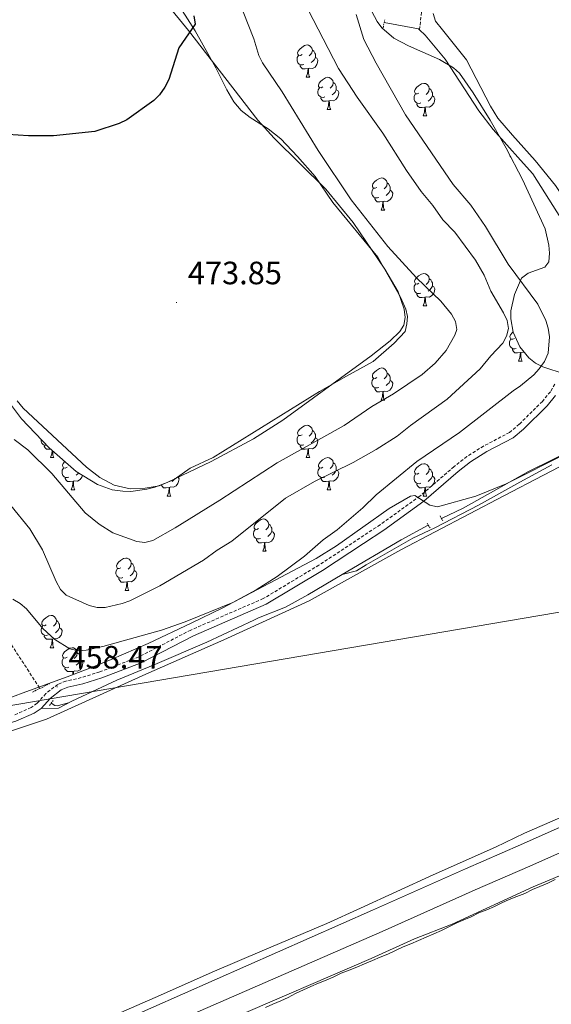
# Model space of a CAD drawing. Units: metres. Extents: x 569116 to 573602, y 4721442 to 4724458.
# Drawn here: x 572212 to 572377, y 4723275 to 4723580 of the extents above; entities that cross this region are included whole.
import ezdxf
from ezdxf.enums import TextEntityAlignment as Align

# ---------------------------------------------------------------- set-up
doc = ezdxf.new("R2010")
doc.units = ezdxf.units.M
doc.header["$MEASUREMENT"] = 0
doc.linetypes.add('TRAZOS', pattern=[0.75, 0.5, -0.25])
doc.linetypes.add('TRAZOSX2', pattern=[1.5, 1, -0.5])
for name, color, linetype, lineweight in [('Carátula', 7, 'Continuous', 5), ('Level 1', 19, 'Continuous', 0), ('Level 11', 142, 'TRAZOSX2', 13), ('Level 13', 5, 'Continuous', 0), ('Level 21', 19, 'Continuous', 0), ('Level 32', 19, 'Continuous', 0), ('Level 35', 92, 'Continuous', 0), ('Level 36', 19, 'Continuous', 40), ('Level 4', 36, 'Continuous', 30), ('Level 41', 39, 'Continuous', 0), ('Level 5', 36, 'Continuous', 0), ('Level 54', 13, 'Continuous', 0), ('Level 7', 1, 'Continuous', 0)]:
    doc.layers.add(name, color=color, linetype=linetype, lineweight=lineweight)
doc.styles.add('Arial', font='ARIAL.TTF', dxfattribs={"height": 0.2})

# ---------------------------------------------------------------- blocks, each defined once
blk = doc.blocks.new('5PATER')
at = {"layer": 'Carátula', "linetype": 'Continuous', "lineweight": 5}
h = blk.add_hatch(color=250, dxfattribs=at)
edge = h.paths.add_edge_path()
edge.add_ellipse((0, 0), major_axis=(-1.33, -1.34), ratio=0.999422, start_angle=0, end_angle=360)

msp = doc.modelspace()

# ---------------------------------------------------------------- linework, layer by layer
at = {"layer": 'Level 1', "color": 19, "linetype": 'Continuous', "lineweight": 0, "ltscale": 0.5}
msp.add_polyline3d([(572460.9, 4723422.2, 455.51), (572448.93, 4723428.14, 455.72), (572431.11, 4723437.55, 456.22), (572419.24, 4723443.82, 456.62), (572408.95, 4723450.52, 456.72), (572404.08, 4723453.69, 456.76), (572399.63, 4723452.02, 456.75), (572398.66, 4723451.52, 456.75), (572361.83, 4723432.33, 457.03), (572329.93, 4723415.59, 457.05), (572301.45, 4723399.75, 457.37), (572275.01, 4723387.6, 458.19), (572250.85, 4723376.98, 458.08), (572220.08, 4723363.04, 458.1), (572196.17, 4723355.09, 457.81), (572181.42, 4723350.73, 457.51), (572158.4, 4723345.07, 457.6), (572136.52, 4723340.95, 457.26), (572124.94, 4723338.88, 456.97), (572114, 4723338.09, 456.84), (572097.96, 4723337.79, 456.66), (572065.64, 4723336.43, 456.85), (572024.03, 4723334.4, 457.08)], dxfattribs=at)
at = {"layer": 'Level 11', "color": 142, "linetype": 'TRAZOSX2', "lineweight": 13}
for points in [[(572037.25, 4723584.09, 473.97), (572044.75, 4723588.49, 473.68), (572050.99, 4723592.77, 473.39), (572056.49, 4723595.23, 473.1), (572059.45, 4723596.18, 472.8), (572061.85, 4723596.71, 472.51), (572064.38, 4723596.68, 472.22), (572069.4, 4723594.09, 471.93), (572073.02, 4723590.89, 471.02), (572081.22, 4723581.02, 469.17), (572093.21, 4723568.44, 467.1), (572098.06, 4723563.89, 466.11), (572106.13, 4723558.47, 463.46), (572108.1, 4723556.59, 463.1), (572112.7, 4723550.64, 462.72), (572117.84, 4723542.07, 462.26), (572134.35, 4723510.58, 460.39), (572139.09, 4723501.78, 460.73), (572147.57, 4723486.48, 461.95), (572152.67, 4723477.89, 462.24), (572166.87, 4723456.35, 461.57), (572200.67, 4723399.11, 460), (572204.23, 4723393.64, 457), (572218.02, 4723372.54, 456.6)], [(572335.65, 4723576.89, 457.42), (572337.7, 4723594.37, 457.08)]]:
    msp.add_polyline3d(points, dxfattribs=at)
at = {"layer": 'Level 13', "color": 5, "linetype": 'Continuous', "lineweight": 0, "ltscale": 0.5}
for points in [[(572335.65, 4723576.89, 457.42), (572335.31, 4723577.21, 457.42), (572324.72, 4723579.13, 457.76)], [(572385.66, 4723508.26, 456.41), (572383.78, 4723510.94, 456.41), (572379.49, 4723518.43, 456.75), (572370.85, 4723532.26, 456.75), (572367.03, 4723536.44, 457.08), (572358.53, 4723545.94, 457.08), (572354.07, 4723551.72, 457.08), (572343.63, 4723567.75, 457.42), (572337.41, 4723575.26, 457.42), (572335.65, 4723576.89, 457.42)], [(572398.82, 4723453.66, 455.39), (572391.05, 4723450.47, 455.78), (572369.45, 4723439.87, 456.32), (572349.2, 4723428.47, 456.41), (572342.51, 4723425.23, 456.41)], [(572338.38, 4723423.22, 456.02), (572329.95, 4723418.62, 456.05), (572311.72, 4723407.89, 456.71)], [(572311.72, 4723407.89, 456.71), (572301.04, 4723401.6, 457.1), (572294.09, 4723397.76, 456.89), (572285.8, 4723394.41, 456.89), (572284.35, 4723393.73, 456.91), (572269.71, 4723386.86, 457.1), (572253.66, 4723379.97, 456.62), (572241.89, 4723375.08, 457.05), (572227.87, 4723368.57, 457.51)], [(572227.87, 4723368.57, 457.51), (572226.91, 4723368.12, 457.54), (572223.37, 4723367.11, 457.54), (572222.64, 4723367.23, 457.54), (572221.52, 4723367.98, 457.54)]]:
    msp.add_polyline3d(points, dxfattribs=at)
at = {"layer": 'Level 21', "color": 1, "linetype": 'TRAZOS', "lineweight": 0}
for points in [[(572324.38, 4723577.56, 459.23), (572324.91, 4723580.03, 459.23)], [(572342.09, 4723426.05, 456.75), (572342.87, 4723424.55, 456.75)], [(572338, 4723423.83, 457.32), (572338.93, 4723422.37, 457.1)], [(572215.69, 4723371.41, 458.77), (572218.02, 4723372.54, 458.77)], [(572218.02, 4723372.54, 458.77), (572220.93, 4723373.95, 458.77)], [(572221.01, 4723367.25, 457.97), (572222.11, 4723368.83, 457.97)]]:
    msp.add_polyline3d(points, dxfattribs=at)
at = {"layer": 'Level 21', "color": 19, "linetype": 'TRAZOSX2', "lineweight": 0}
msp.add_polyline3d([(572377.67, 4723466.95, 457.44), (572376.23, 4723464.61, 457.44), (572373.76, 4723461.62, 457.64), (572366.61, 4723454.51, 457.78), (572363.57, 4723451.95, 457.78), (572355.53, 4723447.76, 457.4), (572350.37, 4723444.48, 457.55), (572346.37, 4723441.37, 457.77), (572335.8, 4723432.22, 457.78), (572323.44, 4723423.31, 457.78), (572317.2, 4723419.2, 458.11), (572304.5, 4723410.8, 458.11), (572287.25, 4723400.42, 458.2), (572264.77, 4723390.67, 458.42), (572248.62, 4723382.3, 458.2), (572236.55, 4723377.68, 458.28), (572230.81, 4723375.89, 458.64), (572226.06, 4723374.84, 458.64), (572223.54, 4723373.81, 458.51), (572219.86, 4723370.93, 458.43), (572217.14, 4723367.95, 458.2), (572215.26, 4723366.63, 458.2), (572209.82, 4723364.21, 458.2)], dxfattribs=at)
at = {"layer": 'Level 21', "color": 19, "linetype": 'Continuous', "lineweight": 0}
for points in [[(572377.86, 4723463.45, 457.44), (572375.24, 4723460.27, 457.64), (572367.96, 4723453.03, 457.78), (572364.69, 4723450.28, 457.78), (572356.53, 4723446.02, 457.4), (572351.53, 4723442.84, 457.55), (572347.64, 4723439.82, 457.77), (572337.04, 4723430.65, 457.78), (572324.58, 4723421.67, 457.78), (572318.3, 4723417.53, 458.11), (572305.61, 4723409.13, 457.77), (572288.17, 4723398.64, 458.2), (572265.63, 4723388.87, 458.42), (572249.44, 4723380.48, 458.2), (572237.2, 4723375.79, 458.28), (572231.32, 4723373.95, 458.64), (572226.66, 4723372.93, 458.64), (572224.56, 4723372.06, 458.51), (572221.23, 4723369.46, 458.43), (572218.47, 4723366.44, 458.2), (572218.36, 4723366.36, 458.2)], [(572218.36, 4723366.36, 458.2), (572216.25, 4723364.89, 458.2), (572210.51, 4723362.34, 458.2), (572181.67, 4723353.64, 457.58), (572147.83, 4723345.92, 457.79), (572143.17, 4723344.99, 457.94)]]:
    msp.add_polyline3d(points, dxfattribs=at)
at = {"layer": 'Level 21', "color": 19, "linetype": 'Continuous', "lineweight": 13}
for points in [[(572533.59, 4723378.29, 454.68), (572505.41, 4723373.6, 454.71), (572483.2, 4723368.85, 454.72), (572469.25, 4723365.34, 455.19), (572460.71, 4723362.79, 455.72), (572441.07, 4723355.93, 455.72), (572429.06, 4723351.2, 455.39), (572415.07, 4723345.38, 455.39), (572366.99, 4723324.03, 455.39), (572349.97, 4723316.6, 455.72), (572321.13, 4723303.72, 455.39), (572232.78, 4723264.63, 455.17), (572204.76, 4723252.57, 455.6), (572189.28, 4723245.7, 455.39), (572135.72, 4723222.25, 456.04), (572119.2, 4723214.83, 455.62), (572095.29, 4723204.29, 456.25), (572066.28, 4723191.8, 455.61), (572045.62, 4723182.46, 456.04), (572029.59, 4723175.53, 455.81)], [(572534.7, 4723371.17, 454.68), (572506.76, 4723366.52, 454.71), (572484.83, 4723361.83, 454.72), (572471.16, 4723358.4, 455.19), (572462.93, 4723355.94, 455.72), (572443.58, 4723349.17, 455.72), (572431.76, 4723344.53, 455.39), (572417.91, 4723338.77, 455.39), (572369.9, 4723317.44, 455.39), (572352.88, 4723310.02, 455.72), (572324.07, 4723297.15, 455.39), (572235.47, 4723258.42, 455.17), (572207.47, 4723246.37, 455.6), (572192.01, 4723239.51, 455.39), (572138.46, 4723216.06, 456.04), (572121.96, 4723208.64, 455.62), (572098, 4723198.09, 456.25), (572073.74, 4723187.64, 455.72)]]:
    msp.add_polyline3d(points, dxfattribs=at)
at = {"layer": 'Level 32', "color": 6, "linetype": 'Continuous', "lineweight": 0, "ltscale": 0.5}
msp.add_polyline3d([(572907.71, 4723252.82, 458.18), (572867.03, 4723364.37, 452.71), (572727.52, 4723455.32, 452.82), (572602.79, 4723433.59, 453.7), (572426.99, 4723404.4, 455.67), (572210.87, 4723367.55, 457.88), (572058.41, 4723342.06, 457.58), (571873.05, 4723245.67, 457.25), (571673.35, 4723135.83, 457.47), (571508.42, 4723055.4, 464.67), (571287.31, 4723062.31, 462.12), (571079.8, 4723068.48, 465.7), (570867.63, 4723138.43, 470.2), (570656.31, 4723208.29, 471.83), (570465.91, 4723235.65, 472.58), (570392.96, 4723216.05, 471.13), (570217.75, 4723218.96, 474.21), (570052.5, 4723237.39, 477.29), (570005.73, 4723240.38, 476.84)], dxfattribs=at)
at = {"layer": 'Level 35', "color": 92, "linetype": 'Continuous', "lineweight": 0, "ltscale": 0.5}
for points in [[(572206.44, 4723464.1, 476.84), (572212.29, 4723456.21, 476.84), (572220.89, 4723447.16, 476.84), (572229.29, 4723439.81, 476.84), (572235.81, 4723435.81, 476.84), (572240.42, 4723434.21, 476.84), (572243.66, 4723433.72, 476.96), (572246.15, 4723433.68, 477.25), (572251.17, 4723434.35, 478.04), (572253.65, 4723435.01, 478.38), (572257.41, 4723436.46, 478.58), (572271.04, 4723442.92, 478), (572284.19, 4723450, 477.26), (572293.28, 4723455.79, 476.84), (572320.68, 4723475.74, 475.93), (572326.56, 4723480.43, 475.91), (572329.53, 4723483.27, 475.98), (572330.78, 4723485.28, 476.1), (572331.2, 4723487.63, 476.35), (572330.94, 4723490.2, 476.67), (572329.04, 4723495.55, 477.32), (572324.89, 4723502.58, 477.75), (572315.08, 4723517.08, 477.68), (572306.67, 4723527.47, 477.71), (572290.65, 4723543.32, 478.37), (572285.59, 4723548.82, 478.54), (572264.08, 4723576.71, 478.58), (572243.88, 4723601.38, 479.44)], [(572318.39, 4723587.36, 463.61), (572322.57, 4723579.48, 462.98), (572324, 4723577.49, 462.81), (572327.72, 4723574.33, 462.5), (572332.23, 4723571.93, 462.21), (572341.89, 4723567.71, 461.68), (572346.19, 4723565.06, 461.45), (572348.03, 4723563.42, 461.34), (572352.3, 4723557.38, 461.07), (572357.55, 4723548.88, 460.92), (572362.49, 4723540.19, 460.99), (572367.64, 4723530.46, 461.35), (572374.64, 4723515.12, 462.26), (572375.78, 4723510.06, 462.59), (572375.93, 4723507.55, 462.77), (572375.75, 4723504.95, 462.98), (572374.49, 4723503.26, 463.35), (572369.32, 4723501.37, 464.48), (572367.28, 4723499.83, 464.71), (572365.11, 4723494.76, 464.48), (572364, 4723489.73, 464.16), (572363.95, 4723487.27, 463.98), (572364.75, 4723483.13, 463.66), (572366.76, 4723478.58, 463.29), (572369.57, 4723475.07, 462.98)], [(572369.57, 4723475.07, 462.98), (572371.65, 4723473.45, 462.74), (572373.87, 4723472.31, 462.45), (572380.85, 4723470, 461.54)], [(572381.49, 4723445.54, 462.6), (572362.53, 4723435.98, 463.13), (572353.12, 4723432.23, 463.46), (572341.23, 4723428.88, 463.84), (572338.89, 4723429.45, 463.87), (572334.23, 4723432.37, 463.83), (572332.83, 4723432.19, 463.84), (572326.25, 4723428.41, 463.99), (572309.97, 4723416.79, 464.54), (572303.66, 4723412.86, 464.7), (572274.5, 4723397.42, 464.7), (572265.13, 4723392.88, 464.88), (572251.54, 4723386.51, 465.66), (572240.12, 4723381.5, 466.3), (572233.46, 4723378.8, 466.42), (572226.49, 4723376.14, 465.75), (572212.49, 4723371.03, 463.46), (572205.97, 4723368.59, 462.98)]]:
    msp.add_polyline3d(points, dxfattribs=at)
at = {"layer": 'Level 36', "color": 92, "linetype": 'Continuous', "lineweight": 0}
for points in [[(572299.27, 4723569.22), (572298.74, 4723568.95), (572298.21, 4723569.01), (572297.94, 4723569.38), (572297.89, 4723569.8), (572298.05, 4723570.32), (572298.53, 4723570.92), (572299.16, 4723571.45), (572300.06, 4723572.03), (572300.81, 4723572.19), (572301.23, 4723572.14), (572301.76, 4723571.82), (572302.29, 4723571.24), (572302.45, 4723570.6), (572302.34, 4723569.75), (572301.92, 4723569.22), (572301.5, 4723568.79)], [(572299.85, 4723566.14), (572299.43, 4723565.98), (572298.84, 4723566.04), (572298.37, 4723566.25), (572297.94, 4723566.67), (572297.73, 4723567.26), (572297.73, 4723567.68), (572297.78, 4723568.26), (572298.21, 4723568.95)], [(572303.4, 4723568.32), (572303.86, 4723568.07), (572304.2, 4723567.45), (572304.09, 4723566.73), (572303.88, 4723566.09), (572303.3, 4723565.35), (572302.5, 4723564.87), (572301.65, 4723564.97), (572301.22, 4723564.84)], [(572302.45, 4723570.6), (572302.93, 4723570.28), (572303.24, 4723569.64), (572303.4, 4723569.32), (572303.4, 4723568.74), (572303.4, 4723568.32), (572303.03, 4723567.63), (572302.61, 4723567.15), (572302.13, 4723566.73)], [(572301.11, 4723564.84), (572300.22, 4723564.76), (572299.38, 4723564.76), (572298.95, 4723565.19), (572298.63, 4723565.66), (572298.63, 4723565.98)], [(572300.57, 4723562.16), (572301, 4723563.32), (572301.11, 4723564.84), (572301.22, 4723564.84), (572301.25, 4723564.26), (572301.29, 4723563.57), (572301.36, 4723562.96), (572301.47, 4723562.56), (572301.69, 4723562.16)], [(572300.57, 4723562.16), (572301.69, 4723562.16)], [(572305.74, 4723559.18), (572305.21, 4723558.92), (572304.68, 4723558.97), (572304.41, 4723559.34), (572304.36, 4723559.77), (572304.52, 4723560.29), (572305, 4723560.88), (572305.63, 4723561.41), (572306.53, 4723562), (572307.28, 4723562.16), (572307.71, 4723562.1), (572308.23, 4723561.79), (572308.77, 4723561.2), (572308.93, 4723560.56), (572308.81, 4723559.71), (572308.39, 4723559.18), (572307.97, 4723558.76)], [(572306.33, 4723556.1), (572305.9, 4723555.94), (572305.31, 4723556), (572304.84, 4723556.21), (572304.41, 4723556.64), (572304.2, 4723557.22), (572304.2, 4723557.64), (572304.25, 4723558.23), (572304.68, 4723558.92)], [(572308.93, 4723560.56), (572309.4, 4723560.25), (572309.71, 4723559.61), (572309.87, 4723559.29), (572309.87, 4723558.71), (572309.87, 4723558.28), (572309.51, 4723557.59), (572309.09, 4723557.11), (572308.61, 4723556.69)], [(572335.51, 4723557.28), (572334.98, 4723557.01), (572334.45, 4723557.07), (572334.19, 4723557.44), (572334.13, 4723557.86), (572334.29, 4723558.38), (572334.77, 4723558.98), (572335.41, 4723559.51), (572336.31, 4723560.09), (572337.05, 4723560.25), (572337.48, 4723560.2), (572338.01, 4723559.88), (572338.54, 4723559.3), (572338.7, 4723558.66), (572338.59, 4723557.81), (572338.16, 4723557.28), (572337.74, 4723556.85)], [(572338.7, 4723558.66), (572339.17, 4723558.34), (572339.49, 4723557.7), (572339.65, 4723557.38), (572339.65, 4723556.8), (572339.65, 4723556.38), (572339.28, 4723555.69), (572338.86, 4723555.21), (572338.38, 4723554.79)], [(572307.59, 4723554.81), (572306.69, 4723554.72), (572305.85, 4723554.72), (572305.43, 4723555.15), (572305.11, 4723555.63), (572305.11, 4723555.94)], [(572309.87, 4723558.28), (572310.33, 4723558.03), (572310.67, 4723557.42), (572310.57, 4723556.69), (572310.35, 4723556.05), (572309.77, 4723555.31), (572308.97, 4723554.83), (572308.13, 4723554.94), (572307.69, 4723554.81)], [(572336.1, 4723554.2), (572335.67, 4723554.04), (572335.09, 4723554.1), (572334.61, 4723554.31), (572334.19, 4723554.73), (572333.97, 4723555.32), (572333.97, 4723555.74), (572334.03, 4723556.32), (572334.45, 4723557.01)], [(572339.65, 4723556.38), (572340.1, 4723556.13), (572340.45, 4723555.51), (572340.34, 4723554.79), (572340.13, 4723554.15), (572339.54, 4723553.41), (572338.75, 4723552.93), (572337.9, 4723553.03), (572337.47, 4723552.9)], [(572307.04, 4723552.12), (572307.47, 4723553.28), (572307.59, 4723554.81), (572307.69, 4723554.81), (572307.73, 4723554.22), (572307.77, 4723553.54), (572307.83, 4723552.92), (572307.95, 4723552.52), (572308.17, 4723552.12)], [(572337.36, 4723552.9), (572336.47, 4723552.82), (572335.62, 4723552.82), (572335.2, 4723553.25), (572334.88, 4723553.72), (572334.88, 4723554.04)], [(572336.81, 4723550.22), (572337.25, 4723551.38), (572337.36, 4723552.9), (572337.47, 4723552.9), (572337.5, 4723552.32), (572337.54, 4723551.63), (572337.61, 4723551.02), (572337.72, 4723550.62), (572337.94, 4723550.22)], [(572307.04, 4723552.12), (572308.17, 4723552.12)], [(572336.81, 4723550.22), (572337.94, 4723550.22)], [(572363.99, 4723537.36), (572363.76, 4723537.59), (572363.55, 4723538.17), (572363.55, 4723538.2)], [(572322.45, 4723527.99), (572321.92, 4723527.73), (572321.39, 4723527.78), (572321.13, 4723528.15), (572321.07, 4723528.58), (572321.23, 4723529.1), (572321.71, 4723529.69), (572322.35, 4723530.22), (572323.25, 4723530.81), (572323.99, 4723530.97), (572324.42, 4723530.91), (572324.95, 4723530.6), (572325.48, 4723530.01), (572325.64, 4723529.37), (572325.53, 4723528.52), (572325.1, 4723527.99), (572324.68, 4723527.57)], [(572325.64, 4723529.37), (572326.11, 4723529.06), (572326.43, 4723528.42), (572326.59, 4723528.1), (572326.59, 4723527.52), (572326.59, 4723527.09), (572326.22, 4723526.4), (572325.8, 4723525.92), (572325.32, 4723525.5)], [(572323.04, 4723524.91), (572322.61, 4723524.75), (572322.03, 4723524.81), (572321.55, 4723525.02), (572321.13, 4723525.45), (572320.91, 4723526.03), (572320.91, 4723526.45), (572320.97, 4723527.04), (572321.39, 4723527.73)], [(572326.59, 4723527.09), (572327.04, 4723526.84), (572327.39, 4723526.23), (572327.28, 4723525.5), (572327.07, 4723524.86), (572326.48, 4723524.12), (572325.69, 4723523.64), (572324.84, 4723523.75), (572324.41, 4723523.62)], [(572324.3, 4723523.62), (572323.41, 4723523.53), (572322.56, 4723523.53), (572322.14, 4723523.96), (572321.82, 4723524.44), (572321.82, 4723524.75)], [(572323.75, 4723520.93), (572324.19, 4723522.09), (572324.3, 4723523.62), (572324.41, 4723523.62), (572324.44, 4723523.03), (572324.48, 4723522.35), (572324.55, 4723521.73), (572324.66, 4723521.33), (572324.88, 4723520.93)], [(572323.75, 4723520.93), (572324.88, 4723520.93)], [(572335.51, 4723498.29), (572334.98, 4723498.02), (572334.45, 4723498.07), (572334.19, 4723498.45), (572334.13, 4723498.87), (572334.29, 4723499.39), (572334.77, 4723499.99), (572335.41, 4723500.51), (572336.31, 4723501.1), (572337.05, 4723501.26), (572337.48, 4723501.21), (572338.01, 4723500.89), (572338.54, 4723500.31), (572338.7, 4723499.67), (572338.59, 4723498.81), (572338.16, 4723498.29), (572337.74, 4723497.86)], [(572336.1, 4723495.21), (572335.67, 4723495.05), (572335.09, 4723495.11), (572334.61, 4723495.31), (572334.19, 4723495.74), (572333.97, 4723496.33), (572333.97, 4723496.75), (572334.03, 4723497.33), (572334.45, 4723498.02)], [(572338.7, 4723499.67), (572339.17, 4723499.35), (572339.49, 4723498.71), (572339.65, 4723498.39), (572339.65, 4723497.81), (572339.65, 4723497.39), (572339.28, 4723496.69), (572338.86, 4723496.21), (572338.38, 4723495.79)], [(572337.36, 4723493.91), (572336.47, 4723493.83), (572335.62, 4723493.83), (572335.2, 4723494.25), (572334.88, 4723494.73), (572334.88, 4723495.05)], [(572339.65, 4723497.39), (572340.1, 4723497.13), (572340.45, 4723496.52), (572340.34, 4723495.79), (572340.13, 4723495.15), (572339.54, 4723494.41), (572338.75, 4723493.93), (572337.9, 4723494.04), (572337.47, 4723493.91)], [(572336.81, 4723491.23), (572337.25, 4723492.39), (572337.36, 4723493.91), (572337.47, 4723493.91), (572337.5, 4723493.33), (572337.54, 4723492.64), (572337.61, 4723492.03), (572337.72, 4723491.63), (572337.94, 4723491.23)], [(572336.81, 4723491.23), (572337.94, 4723491.23)], [(572365.09, 4723481.14), (572364.56, 4723480.88), (572364.03, 4723480.93), (572363.76, 4723481.3), (572363.71, 4723481.73), (572363.87, 4723482.25), (572364.35, 4723482.84), (572364.75, 4723483.17)], [(572365.67, 4723478.06), (572365.25, 4723477.9), (572364.66, 4723477.96), (572364.19, 4723478.17), (572363.76, 4723478.6), (572363.55, 4723479.18), (572363.55, 4723479.6), (572363.6, 4723480.19), (572364.03, 4723480.88)], [(572366.93, 4723476.77), (572366.04, 4723476.68), (572365.2, 4723476.68), (572364.77, 4723477.11), (572364.45, 4723477.59), (572364.45, 4723477.9)], [(572366.39, 4723474.08), (572366.82, 4723475.24), (572366.93, 4723476.77), (572367.04, 4723476.77), (572367.08, 4723476.18), (572367.11, 4723475.5), (572367.18, 4723474.88), (572367.3, 4723474.48), (572367.51, 4723474.08)], [(572368.18, 4723476.81), (572367.47, 4723476.9), (572367.04, 4723476.77)], [(572366.39, 4723474.08), (572367.51, 4723474.08)], [(572322.45, 4723469), (572321.92, 4723468.74), (572321.39, 4723468.79), (572321.13, 4723469.16), (572321.07, 4723469.59), (572321.23, 4723470.11), (572321.71, 4723470.7), (572322.35, 4723471.23), (572323.25, 4723471.82), (572323.99, 4723471.98), (572324.42, 4723471.92), (572324.95, 4723471.61), (572325.48, 4723471.02), (572325.64, 4723470.38), (572325.53, 4723469.53), (572325.1, 4723469), (572324.68, 4723468.58)], [(572325.64, 4723470.38), (572326.11, 4723470.07), (572326.43, 4723469.43), (572326.59, 4723469.11), (572326.59, 4723468.53), (572326.59, 4723468.1), (572326.22, 4723467.41), (572325.8, 4723466.93), (572325.32, 4723466.51)], [(572323.04, 4723465.92), (572322.61, 4723465.76), (572322.03, 4723465.82), (572321.55, 4723466.03), (572321.13, 4723466.46), (572320.91, 4723467.04), (572320.91, 4723467.46), (572320.97, 4723468.05), (572321.39, 4723468.74)], [(572326.59, 4723468.1), (572327.04, 4723467.85), (572327.39, 4723467.24), (572327.28, 4723466.51), (572327.07, 4723465.87), (572326.48, 4723465.13), (572325.69, 4723464.65), (572324.84, 4723464.76), (572324.41, 4723464.63)], [(572324.3, 4723464.63), (572323.41, 4723464.54), (572322.56, 4723464.54), (572322.14, 4723464.97), (572321.82, 4723465.45), (572321.82, 4723465.76)], [(572323.75, 4723461.94), (572324.19, 4723463.1), (572324.3, 4723464.63), (572324.41, 4723464.63), (572324.44, 4723464.04), (572324.48, 4723463.36), (572324.55, 4723462.74), (572324.66, 4723462.34), (572324.88, 4723461.94)], [(572323.75, 4723461.94), (572324.88, 4723461.94)], [(572299.26, 4723451.23), (572298.73, 4723450.97), (572298.2, 4723451.02), (572297.94, 4723451.39), (572297.88, 4723451.82), (572298.04, 4723452.34), (572298.52, 4723452.93), (572299.16, 4723453.46), (572300.06, 4723454.05), (572300.8, 4723454.21), (572301.23, 4723454.15), (572301.76, 4723453.84), (572302.29, 4723453.25), (572302.45, 4723452.61), (572302.34, 4723451.76), (572301.91, 4723451.23), (572301.49, 4723450.81)], [(572302.45, 4723452.61), (572302.92, 4723452.3), (572303.24, 4723451.66), (572303.4, 4723451.34), (572303.4, 4723450.76), (572303.4, 4723450.33), (572303.03, 4723449.64), (572302.61, 4723449.16), (572302.13, 4723448.74)], [(572220.09, 4723447.99), (572219.51, 4723448.05), (572219.04, 4723448.26), (572218.61, 4723448.69), (572218.4, 4723449.27), (572218.4, 4723449.69), (572218.4, 4723449.77)], [(572299.85, 4723448.15), (572299.42, 4723447.99), (572298.84, 4723448.05), (572298.36, 4723448.26), (572297.94, 4723448.69), (572297.72, 4723449.27), (572297.72, 4723449.69), (572297.78, 4723450.28), (572298.2, 4723450.97)], [(572303.4, 4723450.33), (572303.85, 4723450.08), (572304.2, 4723449.47), (572304.09, 4723448.74), (572303.88, 4723448.1), (572303.29, 4723447.36), (572302.5, 4723446.88), (572301.65, 4723446.99), (572301.22, 4723446.86)], [(572221.29, 4723446.81), (572220.89, 4723446.77), (572220.05, 4723446.77), (572219.62, 4723447.2), (572219.3, 4723447.68), (572219.3, 4723447.99)], [(572221.24, 4723444.17), (572221.67, 4723445.33), (572221.75, 4723446.41)], [(572221.93, 4723446.25), (572221.96, 4723445.59), (572222.03, 4723444.97), (572222.15, 4723444.57), (572222.36, 4723444.17)], [(572301.11, 4723446.86), (572300.22, 4723446.77), (572299.37, 4723446.77), (572298.95, 4723447.2), (572298.63, 4723447.68), (572298.63, 4723447.99)], [(572300.56, 4723444.17), (572301, 4723445.33), (572301.11, 4723446.86), (572301.22, 4723446.86), (572301.25, 4723446.27), (572301.29, 4723445.59), (572301.36, 4723444.97), (572301.47, 4723444.57), (572301.69, 4723444.17)], [(572221.24, 4723444.17), (572222.36, 4723444.17)], [(572226.41, 4723441.2), (572225.88, 4723440.93), (572225.35, 4723440.99), (572225.09, 4723441.36), (572225.03, 4723441.78), (572225.19, 4723442.3), (572225.67, 4723442.9), (572225.71, 4723442.94)], [(572300.56, 4723444.17), (572301.69, 4723444.17)], [(572305.74, 4723441.2), (572305.21, 4723440.93), (572304.68, 4723440.99), (572304.41, 4723441.36), (572304.36, 4723441.78), (572304.52, 4723442.3), (572305, 4723442.9), (572305.63, 4723443.43), (572306.53, 4723444.01), (572307.28, 4723444.17), (572307.7, 4723444.12), (572308.23, 4723443.8), (572308.76, 4723443.22), (572308.92, 4723442.58), (572308.81, 4723441.73), (572308.39, 4723441.2), (572307.97, 4723440.77)], [(572308.92, 4723442.58), (572309.4, 4723442.26), (572309.71, 4723441.62), (572309.87, 4723441.3), (572309.87, 4723440.72), (572309.87, 4723440.3), (572309.5, 4723439.61), (572309.08, 4723439.13), (572308.6, 4723438.71)], [(572227, 4723438.12), (572226.57, 4723437.96), (572225.99, 4723438.02), (572225.51, 4723438.23), (572225.09, 4723438.65), (572224.87, 4723439.24), (572224.87, 4723439.66), (572224.93, 4723440.24), (572225.35, 4723440.93)], [(572229.98, 4723439.38), (572229.76, 4723439.13), (572229.28, 4723438.71)], [(572306.32, 4723438.12), (572305.9, 4723437.96), (572305.31, 4723438.02), (572304.84, 4723438.23), (572304.41, 4723438.65), (572304.2, 4723439.24), (572304.2, 4723439.66), (572304.25, 4723440.24), (572304.68, 4723440.93)], [(572309.87, 4723440.3), (572310.33, 4723440.05), (572310.67, 4723439.43), (572310.56, 4723438.71), (572310.35, 4723438.07), (572309.77, 4723437.33), (572308.97, 4723436.85), (572308.12, 4723436.95), (572307.69, 4723436.82)], [(572335.51, 4723439.29), (572334.98, 4723439.03), (572334.45, 4723439.08), (572334.19, 4723439.45), (572334.13, 4723439.88), (572334.29, 4723440.4), (572334.77, 4723440.99), (572335.41, 4723441.52), (572336.31, 4723442.11), (572337.05, 4723442.27), (572337.47, 4723442.21), (572338.01, 4723441.9), (572338.53, 4723441.31), (572338.69, 4723440.67), (572338.59, 4723439.82), (572338.16, 4723439.29), (572337.74, 4723438.87)], [(572338.69, 4723440.67), (572339.17, 4723440.36), (572339.49, 4723439.72), (572339.65, 4723439.4), (572339.65, 4723438.82), (572339.65, 4723438.39), (572339.27, 4723437.7), (572338.85, 4723437.22), (572338.37, 4723436.8)], [(572228.26, 4723436.82), (572227.37, 4723436.74), (572226.52, 4723436.74), (572226.1, 4723437.17), (572225.78, 4723437.64), (572225.78, 4723437.96)], [(572227.71, 4723434.14), (572228.15, 4723435.3), (572228.26, 4723436.82), (572228.37, 4723436.82), (572228.4, 4723436.24), (572228.44, 4723435.55), (572228.51, 4723434.94), (572228.62, 4723434.54), (572228.84, 4723434.14)], [(572231.21, 4723438.63), (572231.03, 4723438.07), (572230.44, 4723437.33), (572229.65, 4723436.85), (572228.8, 4723436.95), (572228.37, 4723436.82)], [(572260.81, 4723438.07), (572261.12, 4723437.53), (572261.01, 4723436.8), (572260.8, 4723436.16), (572260.21, 4723435.42), (572259.42, 4723434.94), (572258.57, 4723435.05), (572258.14, 4723434.92)], [(572259.88, 4723437.63), (572259.53, 4723437.22), (572259.05, 4723436.8)], [(572307.58, 4723436.82), (572306.69, 4723436.74), (572305.85, 4723436.74), (572305.42, 4723437.17), (572305.1, 4723437.64), (572305.1, 4723437.96)], [(572307.04, 4723434.14), (572307.47, 4723435.3), (572307.58, 4723436.82), (572307.69, 4723436.82), (572307.73, 4723436.24), (572307.76, 4723435.55), (572307.83, 4723434.94), (572307.95, 4723434.54), (572308.16, 4723434.14)], [(572336.09, 4723436.21), (572335.67, 4723436.05), (572335.09, 4723436.11), (572334.61, 4723436.32), (572334.19, 4723436.75), (572333.97, 4723437.33), (572333.97, 4723437.75), (572334.03, 4723438.34), (572334.45, 4723439.03)], [(572339.65, 4723438.39), (572340.1, 4723438.14), (572340.45, 4723437.53), (572340.33, 4723436.8), (572340.13, 4723436.16), (572339.54, 4723435.42), (572338.75, 4723434.94), (572337.89, 4723435.05), (572337.47, 4723434.92)], [(572227.71, 4723434.14), (572228.84, 4723434.14)], [(572258.03, 4723434.92), (572257.14, 4723434.83), (572256.29, 4723434.83), (572255.87, 4723435.26), (572255.55, 4723435.74)], [(572257.48, 4723432.23), (572257.92, 4723433.39), (572258.03, 4723434.92), (572258.14, 4723434.92), (572258.17, 4723434.33), (572258.21, 4723433.65), (572258.28, 4723433.03), (572258.39, 4723432.63), (572258.61, 4723432.23)], [(572307.04, 4723434.14), (572308.16, 4723434.14)], [(572337.35, 4723434.92), (572336.47, 4723434.83), (572335.62, 4723434.83), (572335.19, 4723435.26), (572334.87, 4723435.74), (572334.87, 4723436.05)], [(572336.81, 4723432.23), (572337.25, 4723433.39), (572337.35, 4723434.92), (572337.47, 4723434.92), (572337.5, 4723434.33), (572337.53, 4723433.65), (572337.61, 4723433.03), (572337.72, 4723432.63), (572337.93, 4723432.23)], [(572257.48, 4723432.23), (572258.61, 4723432.23)], [(572336.81, 4723432.23), (572337.93, 4723432.23)], [(572285.76, 4723422.15), (572285.23, 4723421.89), (572284.7, 4723421.94), (572284.43, 4723422.31), (572284.38, 4723422.73), (572284.54, 4723423.25), (572285.02, 4723423.85), (572285.65, 4723424.38), (572286.55, 4723424.97), (572287.3, 4723425.13), (572287.73, 4723425.07), (572288.25, 4723424.75), (572288.79, 4723424.17), (572288.95, 4723423.53), (572288.83, 4723422.68), (572288.41, 4723422.15), (572287.99, 4723421.73)], [(572286.35, 4723419.07), (572285.92, 4723418.91), (572285.33, 4723418.97), (572284.86, 4723419.18), (572284.43, 4723419.61), (572284.22, 4723420.19), (572284.22, 4723420.61), (572284.27, 4723421.19), (572284.7, 4723421.89)], [(572289.89, 4723421.25), (572290.35, 4723421), (572290.69, 4723420.39), (572290.59, 4723419.66), (572290.37, 4723419.02), (572289.79, 4723418.28), (572288.99, 4723417.8), (572288.15, 4723417.91), (572287.71, 4723417.77)], [(572288.95, 4723423.53), (572289.42, 4723423.21), (572289.73, 4723422.57), (572289.89, 4723422.25), (572289.89, 4723421.67), (572289.89, 4723421.25), (572289.53, 4723420.56), (572289.11, 4723420.08), (572288.63, 4723419.66)], [(572287.61, 4723417.77), (572286.71, 4723417.69), (572285.87, 4723417.69), (572285.45, 4723418.12), (572285.13, 4723418.59), (572285.13, 4723418.91)], [(572287.06, 4723415.09), (572287.49, 4723416.25), (572287.61, 4723417.77), (572287.71, 4723417.77), (572287.75, 4723417.19), (572287.79, 4723416.51), (572287.85, 4723415.89), (572287.97, 4723415.49), (572288.18, 4723415.09)], [(572287.06, 4723415.09), (572288.18, 4723415.09)], [(572243.12, 4723410.01), (572242.59, 4723409.75), (572242.06, 4723409.8), (572241.8, 4723410.17), (572241.74, 4723410.59), (572241.9, 4723411.11), (572242.38, 4723411.71), (572243.02, 4723412.24), (572243.92, 4723412.83), (572244.66, 4723412.99), (572245.09, 4723412.93), (572245.62, 4723412.61), (572246.15, 4723412.03), (572246.31, 4723411.39), (572246.2, 4723410.54), (572245.77, 4723410.01), (572245.35, 4723409.59)], [(572243.71, 4723406.93), (572243.28, 4723406.77), (572242.7, 4723406.83), (572242.22, 4723407.04), (572241.8, 4723407.47), (572241.58, 4723408.05), (572241.58, 4723408.47), (572241.64, 4723409.05), (572242.06, 4723409.75)], [(572247.26, 4723409.11), (572247.71, 4723408.86), (572248.06, 4723408.25), (572247.95, 4723407.52), (572247.74, 4723406.88), (572247.15, 4723406.14), (572246.36, 4723405.66), (572245.51, 4723405.77), (572245.08, 4723405.63)], [(572246.31, 4723411.39), (572246.78, 4723411.07), (572247.1, 4723410.43), (572247.26, 4723410.11), (572247.26, 4723409.53), (572247.26, 4723409.11), (572246.89, 4723408.42), (572246.47, 4723407.94), (572245.99, 4723407.52)], [(572244.97, 4723405.63), (572244.08, 4723405.55), (572243.23, 4723405.55), (572242.81, 4723405.98), (572242.49, 4723406.45), (572242.49, 4723406.77)], [(572244.42, 4723402.95), (572244.86, 4723404.11), (572244.97, 4723405.63), (572245.08, 4723405.63), (572245.11, 4723405.05), (572245.15, 4723404.37), (572245.22, 4723403.75), (572245.33, 4723403.35), (572245.55, 4723402.95)], [(572244.42, 4723402.95), (572245.55, 4723402.95)], [(572219.93, 4723392.24), (572219.41, 4723391.98), (572218.87, 4723392.03), (572218.61, 4723392.4), (572218.55, 4723392.83), (572218.71, 4723393.35), (572219.19, 4723393.94), (572219.83, 4723394.47), (572220.73, 4723395.06), (572221.47, 4723395.22), (572221.9, 4723395.16), (572222.43, 4723394.85), (572222.96, 4723394.26), (572223.12, 4723393.62), (572223.01, 4723392.77), (572222.59, 4723392.24), (572222.17, 4723391.82)], [(572223.12, 4723393.62), (572223.59, 4723393.31), (572223.91, 4723392.67), (572224.07, 4723392.35), (572224.07, 4723391.77), (572224.07, 4723391.34), (572223.7, 4723390.65), (572223.28, 4723390.17), (572222.8, 4723389.75)], [(572220.52, 4723389.16), (572220.09, 4723389), (572219.51, 4723389.06), (572219.03, 4723389.27), (572218.61, 4723389.7), (572218.39, 4723390.28), (572218.39, 4723390.7), (572218.45, 4723391.29), (572218.87, 4723391.98)], [(572224.07, 4723391.34), (572224.53, 4723391.09), (572224.87, 4723390.48), (572224.76, 4723389.75), (572224.55, 4723389.11), (572223.97, 4723388.37), (572223.17, 4723387.89), (572222.32, 4723388), (572221.89, 4723387.87)], [(572221.78, 4723387.87), (572220.89, 4723387.78), (572220.05, 4723387.78), (572219.62, 4723388.21), (572219.3, 4723388.69), (572219.3, 4723389)], [(572221.23, 4723385.18), (572221.67, 4723386.34), (572221.78, 4723387.87), (572221.89, 4723387.87), (572221.93, 4723387.28), (572221.96, 4723386.6), (572222.03, 4723385.98), (572222.15, 4723385.58), (572222.36, 4723385.18)], [(572221.23, 4723385.18), (572222.36, 4723385.18)], [(572226.41, 4723382.21), (572225.88, 4723381.94), (572225.35, 4723382), (572225.09, 4723382.37), (572225.03, 4723382.79), (572225.19, 4723383.31), (572225.67, 4723383.91), (572226.31, 4723384.44), (572227.21, 4723385.02), (572227.95, 4723385.18), (572228.37, 4723385.13), (572228.91, 4723384.81), (572229.43, 4723384.23), (572229.59, 4723383.59), (572229.49, 4723382.74), (572229.06, 4723382.21), (572228.64, 4723381.78)], [(572226.99, 4723379.13), (572226.57, 4723378.97), (572225.99, 4723379.03), (572225.51, 4723379.24), (572225.09, 4723379.66), (572224.87, 4723380.25), (572224.87, 4723380.67), (572224.93, 4723381.25), (572225.35, 4723381.94)], [(572229.59, 4723383.59), (572230.07, 4723383.27), (572230.39, 4723382.63), (572230.55, 4723382.31), (572230.55, 4723381.73), (572230.55, 4723381.31), (572230.17, 4723380.62), (572229.75, 4723380.14), (572229.27, 4723379.72)], [(572228.25, 4723377.83), (572227.37, 4723377.75), (572226.52, 4723377.75), (572226.09, 4723378.18), (572225.77, 4723378.65), (572225.77, 4723378.97)], [(572230.55, 4723381.31), (572231, 4723381.06), (572231.35, 4723380.44), (572231.23, 4723379.72), (572231.03, 4723379.08), (572230.44, 4723378.34), (572229.65, 4723377.86), (572228.79, 4723377.96), (572228.37, 4723377.83)], [(572228.18, 4723376.79), (572228.25, 4723377.83), (572228.37, 4723377.83), (572228.4, 4723377.25), (572228.42, 4723376.88)]]:
    msp.add_lwpolyline(points, dxfattribs=at)
for points in [[(572262.09, 4723582.934, 475.48), (572266.139, 4723576.623, 475.12), (572272.526, 4723565.132, 474.4), (572275.935, 4723558.251, 474.4), (572278.104, 4723554.52, 473.96), (572280.363, 4723551.87, 474.18), (572283.213, 4723549.69, 473.96), (572288.802, 4723546.169, 473.96), (572292.711, 4723543.048, 473.81), (572297.9, 4723537.617, 473.76), (572303.338, 4723531.336, 473.53), (572308.796, 4723523.275, 473.53), (572322.772, 4723506.312, 473.53), (572329.78, 4723493.901, 473.1), (572331.449, 4723490.21, 472.88), (572331.998, 4723487.98, 472.88)], [(572390.49, 4723508.79, 457.1), (572387.83, 4723512.67, 457.44), (572383.97, 4723519.44, 457.44), (572377.87, 4723528.59, 457.78), (572371.57, 4723536.36, 457.78), (572364.5, 4723544.19, 457.85), (572360, 4723549.45, 458.26), (572357.68, 4723553.21, 458.45), (572350.27, 4723567.63, 458.45), (572342.76, 4723576.88, 458.45), (572340.68, 4723579.55, 458.79), (572339.88, 4723581.92, 458.79)], [(572332, 4723487.98, 472.88), (572331.79, 4723485.62, 472.88), (572331.18, 4723483.34, 472.88), (572327.81, 4723479.65, 472.69), (572321.31, 4723474, 472.84), (572313.09, 4723469.42, 473.53), (572304.7, 4723464.72, 473.53), (572271.69, 4723444.22, 473.31), (572264.6, 4723440.85, 473.1), (572259.65, 4723437.32, 473.1), (572255, 4723435.43, 473.27), (572250.68, 4723434.63, 473.09), (572245.95, 4723434.49, 472.89), (572241.01, 4723435.58, 472.66), (572236.62, 4723437.97, 472.66), (572232.45, 4723441.24, 472.79), (572212.76, 4723459.53, 473.52), (572210.97, 4723461.79, 473.55)], [(572376.647, 4723441.872, 456.55), (572366.817, 4723436.533, 457.04), (572353.956, 4723429.384, 457.08), (572340.385, 4723422.355, 457.08), (572333.624, 4723419.205, 457.08), (572319.113, 4723410.936, 457.08), (572316.103, 4723409.016, 456.65), (572311.723, 4723407.887, 456.71)], [(572227.87, 4723368.57, 457.51), (572223.76, 4723366.43, 458.16), (572218.36, 4723366.36, 458.2)], [(572212.11, 4723258.42, 455.34), (572255.41, 4723277.36, 455.05), (572271.35, 4723284.55, 455.7), (572287.57, 4723291.47, 455.08), (572306.98, 4723299.61, 455.05), (572317.37, 4723304.38, 455.05), (572339.9, 4723314.74, 455.05), (572359.27, 4723323.25, 455.05), (572368.26, 4723327.61, 454.71), (572379.14, 4723332.35, 454.71), (572386.95, 4723336.13, 454.71), (572418.25, 4723349.56, 454.71), (572426.61, 4723352.73, 455.05), (572434.17, 4723356, 455.39), (572446.91, 4723360.55, 455.39), (572451.99, 4723363.52, 455.73)], [(572384.022, 4723316.442, 454.71), (572370.911, 4723311.033, 454.71), (572345.749, 4723299.425, 454.71), (572334.139, 4723294.806, 454.38), (572320.698, 4723288.787, 454.71), (572276.586, 4723269.69, 454.26)]]:
    msp.add_polyline3d(points, dxfattribs=at)
at = {"layer": 'Level 4', "color": 36, "linetype": 'Continuous', "lineweight": 30}
msp.add_polyline3d([(572265.67, 4723581.19, 475), (572266.17, 4723578.69, 475), (572261.07, 4723571.32, 475), (572257.98, 4723561.44, 475), (572256.71, 4723559.12, 475), (572255.11, 4723556.76, 475), (572253.32, 4723555.01, 475), (572244.9, 4723548.99, 475), (572242.58, 4723547.87, 475), (572235.02, 4723545.38, 475), (572222.2, 4723544.05, 475), (572214.42, 4723543.99, 475), (572201.52, 4723544.84, 475)], dxfattribs=at)
at = {"layer": 'Level 5', "color": 36, "linetype": 'Continuous', "lineweight": 0}
for points in [[(572268.69, 4723412.31, 465), (572272.94, 4723415.44, 465), (572277.49, 4723418.23, 465), (572294.15, 4723431.55, 465), (572303.15, 4723436.77, 465), (572315.15, 4723442.63, 465), (572322.22, 4723446.64, 465), (572328.78, 4723450.77, 465), (572332.84, 4723454.09, 465), (572344.27, 4723462.3, 465), (572354.52, 4723471.67, 465), (572357.83, 4723475.74, 465), (572361.52, 4723479.63, 465), (572362.69, 4723481.84, 465), (572363.24, 4723484.25, 465), (572362.81, 4723486.72, 465), (572361.75, 4723489.06, 465), (572357.77, 4723495.79, 465), (572355.67, 4723500.81, 465), (572353.03, 4723505.42, 465), (572346.58, 4723514.15, 465), (572342.91, 4723517.95, 465), (572339.82, 4723522.43, 465), (572336.18, 4723526.69, 465), (572331.61, 4723533.23, 465), (572324.31, 4723544.79, 465), (572316.36, 4723555.97, 465), (572310.59, 4723564.88, 465), (572299.51, 4723586.44, 465)], [(572287, 4723566.69, 470), (572285.89, 4723568.93, 470), (572284.32, 4723574.13, 470), (572279.49, 4723586.53, 470)], [(572315.988, 4723581.678, 460), (572318.446, 4723573.908, 460), (572322.235, 4723566.567, 460), (572331.281, 4723550.565, 460), (572346.116, 4723528.912, 460), (572351.535, 4723522.451, 460), (572356.093, 4723515.83, 460), (572363.151, 4723504.208, 460), (572372.378, 4723491.756, 460), (572374.847, 4723486.686, 460), (572375.556, 4723484.275, 460), (572375.995, 4723481.615, 460), (572375.514, 4723476.575, 460), (572374.454, 4723474.025, 460), (572372.794, 4723471.755, 460), (572371.133, 4723469.885, 460), (572367.003, 4723466.445, 460), (572364.672, 4723464.905, 460), (572348.09, 4723451.926, 460), (572334.859, 4723442.977, 460), (572322.277, 4723432.637, 460), (572318.147, 4723428.577, 460), (572310.156, 4723421.778, 460), (572305.765, 4723418.648, 460), (572300.014, 4723413.568, 460), (572291.533, 4723407.239, 460), (572285.003, 4723403.109, 460), (572277.782, 4723399.229, 460), (572262.991, 4723393.181, 460), (572255.731, 4723390.571, 460), (572237.551, 4723385.563, 460)], [(572209.995, 4723449.78, 470), (572214.244, 4723446.529, 470), (572221.672, 4723439.218, 470), (572232.019, 4723426.986, 470), (572236.349, 4723423.555, 470), (572240.608, 4723420.855, 470), (572248.007, 4723418.174, 470), (572250.497, 4723417.794, 470), (572253.027, 4723418.463, 470), (572259.957, 4723422.383, 470), (572273.819, 4723430.942, 470), (572291.53, 4723442.521, 470), (572312.322, 4723454.11, 470), (572320.933, 4723460.009, 470), (572327.634, 4723463.939, 470), (572336.534, 4723469.988, 470), (572340.495, 4723473.468, 470), (572343.946, 4723477.388, 470), (572346.597, 4723482.138, 470), (572347.247, 4723483.948, 470), (572346.877, 4723486.388, 470), (572345.588, 4723488.649, 470), (572342.269, 4723492.719, 470), (572334.791, 4723499.931, 470), (572325.873, 4723509.632, 470), (572314.436, 4723524.134, 470), (572304.28, 4723539.467, 470), (572293.094, 4723557.669, 470), (572286.996, 4723566.69, 470)], [(572203.022, 4723436.51, 465), (572214.849, 4723422.068, 465), (572218.847, 4723415.557, 465), (572222.995, 4723405.766, 465), (572224.395, 4723403.285, 465), (572226.134, 4723401.505, 465), (572233.223, 4723398.304, 465), (572235.763, 4723397.624, 465), (572238.263, 4723397.673, 465), (572243.463, 4723398.943, 465), (572245.843, 4723399.733, 465), (572255.144, 4723404.402, 465), (572268.685, 4723412.311, 465)], [(572237.55, 4723385.56, 460), (572232.31, 4723384.38, 460), (572229.82, 4723384.24, 460), (572227.26, 4723384.88, 460), (572222.67, 4723387.76, 460), (572218.92, 4723391.16, 460), (572213.85, 4723397.25, 460), (572211.87, 4723398.85, 460), (572209.63, 4723400.2, 460)], [(572287.91, 4723273.57, 455), (572290.25, 4723274.55, 455), (572292.68, 4723275.59, 455), (572294.94, 4723276.66, 455), (572297.27, 4723277.91, 455), (572299.69, 4723279, 455), (572302.01, 4723280.01, 455), (572304.36, 4723281.1, 455), (572306.78, 4723282.03, 455), (572309.07, 4723283.08, 455), (572311.41, 4723284.17, 455), (572313.87, 4723285.17, 455), (572316.26, 4723286.11, 455), (572318.64, 4723287.09, 455), (572321.06, 4723288.14, 455), (572323.508, 4723289.157, 455), (572325.848, 4723290.107, 455), (572328.188, 4723291.226, 455), (572330.609, 4723292.346, 455), (572332.949, 4723293.326, 455), (572335.329, 4723294.346, 455), (572337.709, 4723295.336, 455), (572340.129, 4723296.366, 455), (572342.459, 4723297.435, 455), (572344.769, 4723298.535, 455), (572346.989, 4723299.705, 455), (572349.37, 4723300.705, 455), (572351.71, 4723301.725, 455), (572354.08, 4723302.885, 455), (572356.56, 4723303.854, 455), (572358.88, 4723304.874, 455), (572361.2, 4723305.994, 455), (572363.49, 4723307.064, 455), (572365.86, 4723308.014, 455), (572368.281, 4723308.964, 455), (572370.651, 4723310.113, 455), (572372.991, 4723311.133, 455), (572375.431, 4723312.113, 455), (572377.701, 4723313.253, 455)]]:
    msp.add_polyline3d(points, dxfattribs=at)
at = {"layer": 'Level 54', "color": 13, "linetype": 'Continuous', "lineweight": 0}
for points in [[(572029.585, 4723175.53, 455.81), (572045.616, 4723182.458, 456.04), (572066.277, 4723191.797, 455.61), (572095.289, 4723204.295, 456.25), (572119.2, 4723214.833, 455.62), (572135.721, 4723222.252, 456.04), (572189.284, 4723245.698, 455.39), (572204.765, 4723252.567, 455.6), (572232.776, 4723264.635, 455.17), (572321.131, 4723303.718, 455.39), (572349.973, 4723316.596, 455.72), (572366.994, 4723324.035, 455.39), (572415.066, 4723345.381, 455.39), (572429.057, 4723351.2, 455.39), (572441.068, 4723355.929, 455.72), (572460.708, 4723362.788, 455.72), (572469.249, 4723365.337, 455.19), (572483.199, 4723368.846, 454.72), (572505.409, 4723373.604, 454.71), (572533.589, 4723378.291, 454.68)], [(572534.698, 4723371.171, 454.68), (572506.758, 4723366.523, 454.71), (572484.827, 4723361.825, 454.72), (572471.157, 4723358.396, 455.19), (572462.927, 4723355.937, 455.72), (572443.576, 4723349.169, 455.72), (572431.756, 4723344.529, 455.39), (572417.915, 4723338.77, 455.39), (572369.902, 4723317.444, 455.39), (572352.881, 4723310.015, 455.72), (572324.07, 4723297.147, 455.39), (572235.475, 4723258.424, 455.17), (572207.473, 4723246.366, 455.6), (572192.013, 4723239.507, 455.39), (572138.46, 4723216.061, 456.04), (572121.959, 4723208.642, 455.62), (572097.997, 4723198.094, 456.25), (572073.736, 4723187.636, 455.86), (572071.886, 4723186.846, 455.86), (572069.016, 4723185.606, 455.61), (572048.365, 4723176.268, 456.04), (572032.294, 4723169.329, 455.81)]]:
    msp.add_polyline3d(points, dxfattribs=at)

# ---------------------------------------------------------------- block references
at = {"layer": 'Level 7', "color": 19, "linetype": 'Continuous', "lineweight": 0, "xscale": 0.09999983015004542, "yscale": 0.09999983015004542}
for p in [(572260.37, 4723492.26, 473.86), (572223.36, 4723373.04, 458.47)]:
    msp.add_blockref('5PATER', p, dxfattribs=at)

# ---------------------------------------------------------------- texts
at = {"layer": 'Level 41', "color": 19, "linetype": 'Continuous', "lineweight": 0, "style": 'Arial'}
for s, p in [('473.85', (572263.87, 4723495.76, 473.86)), ('458.47', (572226.86, 4723376.54, 458.47))]:
    msp.add_text(s, height=7, dxfattribs=at).set_placement(p, align=Align.BOTTOM_LEFT)

doc.saveas('drawing.dxf')
